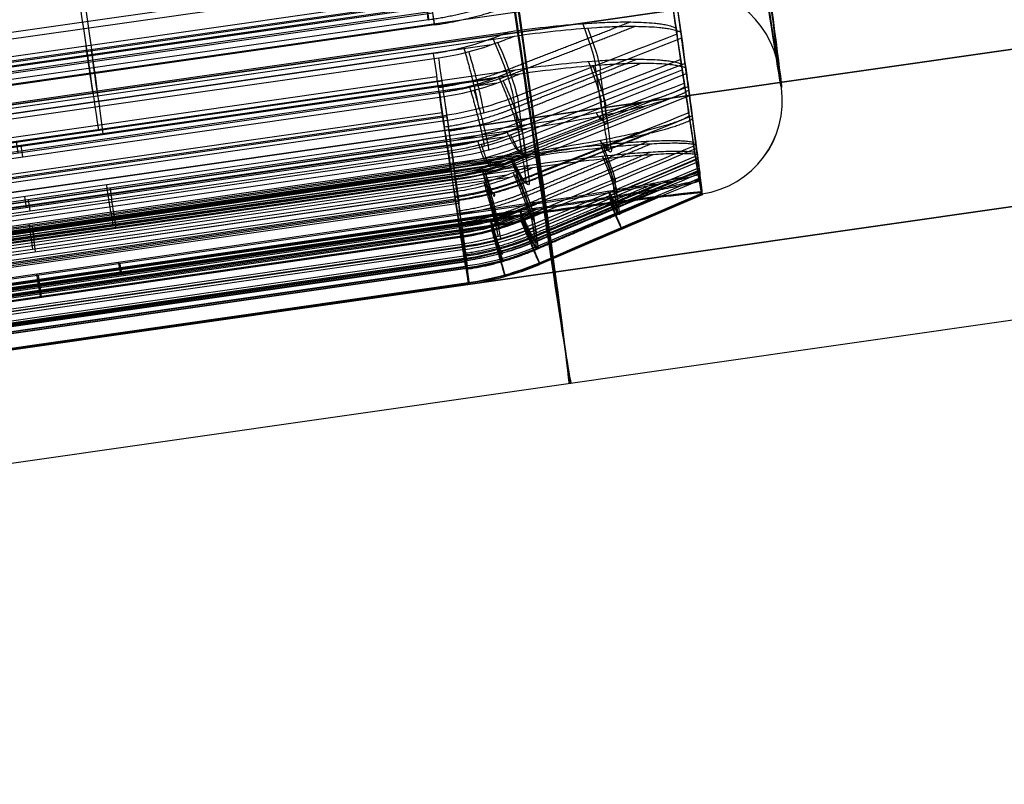
# Model space of a CAD drawing. Units: millimetres. Extents: x -279 to 390, y -147 to 821.
# Drawn here: x -186 to -176, y 360 to 368 of the extents above; entities that cross this region are included whole.
import ezdxf

# ---------------------------------------------------------------- set-up
doc = ezdxf.new("R2010")
doc.units = ezdxf.units.MM
doc.header["$MEASUREMENT"] = 0
doc.layers.add('Predefinito', color=7, linetype='Continuous', true_color=0x000000)

# ---------------------------------------------------------------- blocks, each defined once
blk = doc.blocks.new('P00000444')
at = {"layer": 'Predefinito'}
for p, q in [((-8.5, -2.283), (-8.5, -16.5)), ((-11.3, -13.905), (-11.3, -4)), ((-11.288, -4, -0.523), (-11.288, -13.905, -0.523)), ((-11.288, -13.905, 0.523), (-11.288, -4, 0.523)), ((-11.124, -13.905, -1.94), (-11.124, -4, -1.94)), ((-11.116, -4, -2.029), (-11.116, -13.905, -2.029)), ((-11.05, -13.905, 2.309), (-11.05, -4, 2.309)), ((-11.039, -4, 2.416), (-11.039, -13.905, 2.416)), ((-11.01, -13.905, -2.542), (-11.01, -4, -2.542)), ((-10.915, -13.905, 2.925), (-10.915, -4, 2.925)), ((-10.881, -4, -3.049), (-10.881, -13.905, -3.049)), ((-10.788, -4, -1), (-10.788, -13.905, -1)), ((-10.788, -13.905, 1), (-10.788, -4, 1)), ((-10.768, -4, 3.427), (-10.768, -13.905, 3.427)), ((-10.737, -13.905, -1.452), (-10.737, -4, -1.452)), ((-10.721, -14.482, -1), (-10.721, -4, -1)), ((-10.721, -14.482, 1), (-10.721, -4, 1)), ((-10.68, -4, 1.826), (-10.68, -13.905, 1.826)), ((-10.671, -14.482, -1.437), (-10.671, -4, -1.437)), ((-10.653, -14.738, -1), (-10.653, -4, -1)), ((-10.653, -4, 1), (-10.653, -14.738, 1)), ((-10.614, -14.482, 1.809), (-10.614, -4, 1.809)), ((-10.605, -4, -1.422), (-10.605, -14.738, -1.422)), ((-10.549, -14.738, 1.791), (-10.549, -4, 1.791)), ((-10.416, -13.905, -4.28), (-10.416, -4, -4.28)), ((-10.399, -13.905, -3.414), (-10.399, -4, -3.414)), ((-10.375, -4, -4.478), (-10.375, -13.905, -4.478)), ((-10.291, -13.905, 3.775), (-10.291, -4, 3.775)), ((-10.287, -4, -3.401), (-10.287, -13.905, -3.401)), ((-10.221, -14.482, -3.386), (-10.221, -4, -3.386)), ((-10.162, -13.905, 3.758), (-10.162, -4, 3.758)), ((-10.156, -13.905, -4.954), (-10.156, -4, -4.954)), ((-10.155, -14.738, -3.371), (-10.155, -4, -3.371)), ((-10.135, -13.905, -3.831), (-10.135, -4, -3.831)), ((-10.097, -14.482, 3.741), (-10.097, -4, 3.741)), ((-10.093, -13.905, 4.961), (-10.093, -4, 4.961)), ((-10.074, -14.482, -3.801), (-10.074, -4, -3.801)), ((-10.037, -4, 5.191), (-10.037, -13.905, 5.191)), ((-10.031, -4, 3.723), (-10.031, -14.738, 3.723)), ((-10.013, -4, -3.771), (-10.013, -14.738, -3.771)), ((-9.916, -4, -5.418), (-9.916, -13.905, -5.418)), ((-9.843, -4, 4.528), (-9.843, -13.905, 4.528)), ((-9.786, -13.905, 5.65), (-9.786, -4, 5.65)), ((-9.784, -14.482, 4.494), (-9.784, -4, 4.494)), ((-9.726, -14.738, 4.461), (-9.726, -4, 4.461)), ((-9.514, -13.905, 6.097), (-9.514, -4, 6.097)), ((-9.477, -13.905, -5.679), (-9.477, -4, -5.679)), ((-9.258, -4, -5.628), (-9.258, -13.905, -5.628)), ((-9.197, -14.482, -5.598), (-9.197, -4, -5.598)), ((-9.137, -14.738, -5.569), (-9.137, -4, -5.569)), ((-9.093, -13.905, 6.327), (-9.093, -4, 6.327)), ((-8.843, -13.905, 6.26), (-8.843, -4, 6.26)), ((-8.784, -14.482, 6.226), (-8.784, -4, 6.226)), ((-8.726, -4, 6.193), (-8.726, -14.738, 6.193)), ((-8.482, -13.905, 7.275), (-8.482, -4, 7.275)), ((-8.352, -4, 7.612), (-8.352, -13.905, 7.612)), ((-8.336, -4, 6.921), (-8.336, -13.905, 6.921)), ((-8.288, -14.482, 6.874), (-8.288, -4, 6.874)), ((-8.24, -14.738, 6.826), (-8.24, -4, 6.826)), ((-7.99, -13.905, 7.99), (-7.99, -4, 7.99)), ((-10.788, -9.369, -1), (-10.653, -9.369, -1)), ((-10.653, -9.369, 1), (-10.788, -9.369, 1)), ((-10.605, -9.369, -1.422), (-10.737, -9.369, -1.452)), ((-10.68, -9.369, 1.826), (-10.549, -9.369, 1.791)), ((-10.287, -9.369, -3.401), (-10.155, -9.369, -3.371)), ((-10.031, -9.369, 3.723), (-10.162, -9.369, 3.758)), ((-10.013, -9.369, -3.771), (-10.135, -9.369, -3.831)), ((-9.843, -9.369, 4.528), (-9.726, -9.369, 4.461)), ((-9.258, -9.369, -5.628), (-9.137, -9.369, -5.569)), ((-10.711, -16.5), (-11.198, -14.681)), ((-10.436, -16.5, -2.409), (-10.911, -14.681, -2.519)), ((-10.346, -16.5, 2.772), (-10.816, -14.681, 2.898)), ((-9.627, -16.5, -4.695), (-10.064, -14.681, -4.909)), ((-9.276, -16.5, 5.355), (-9.698, -14.681, 5.599)), ((-10.711, -16.5), (-10.7, -16.5)), ((-10.7, -16.5, -0.474), (-10.7, -16.5, 0.474)), ((-10.547, -16.5, -1.804), (-10.549, -16.5, -1.796)), ((-10.48, -16.5, 2.16), (-10.48, -16.5, 2.161)), ((-10.436, -16.5, -2.409), (-10.426, -16.5, -2.407)), ((-10.346, -16.5, 2.772), (-10.335, -16.5, 2.769)), ((-10.268, -16.5, -3.01), (-10.27, -16.5, -3.002)), ((-10.156, -16.5, 3.369), (-10.156, -16.5, 3.369)), ((-9.627, -16.5, -4.695), (-9.617, -16.5, -4.691)), ((-9.563, -16.5, 4.799), (-9.563, -16.5, 4.799)), ((-9.326, -16.5, -5.245), (-9.326, -16.5, -5.245)), ((-9.276, -16.5, 5.355), (-9.266, -16.5, 5.35)), ((-9.614, -17.5, 1.286), (-9.412, -17.5, 1.286))]:
    blk.add_line(p, q, dxfattribs=at)
at = {"layer": 'Predefinito', "extrusion": (4.44089e-15, 1, 0)}
for centre, radius, start, end in [((0, 0, -10.25), 10.7, 352.3626, 354.6374), ((0, 0, -10.25), 10.7, 5.3626, 9.6374), ((0, 0, -10.25), 10.7, 339.3626, 341.6374), ((0, 0, -10.25), 10.7, 20.3626, 24.6374), ((0, 0, -10.25), 10.7, 315.5238, 328.6374), ((0, 0, -10.25), 10.7, 35.3626, 39.6374), ((0, 0, -15.591), 10.954, 357.2631, 0), ((0, 0, -15.591), 10.954, 0, 2.7369), ((0, 0, -17.5), 9.7, 326.8114, 33.1886)]:
    blk.add_arc(centre, radius, start, end, dxfattribs=at)
at = {"layer": 'Predefinito', "extrusion": (3.01668e-13, 1, 6.98681e-15)}
blk.add_arc((0, 0, -13.905), 11.3, 357.3465, 360, dxfattribs=at)
at = {"layer": 'Predefinito', "extrusion": (2.89092e-13, 1, -6.69554e-15)}
blk.add_arc((0, 0, -13.905), 11.3, 0, 2.6535, dxfattribs=at)
at = {"layer": 'Predefinito'}
for centre, radius, start, end in [((-8.3, -13.905), 3, 180, 195), ((-9.7, -16.5), 1, 180, 270), ((-9.5, -16.5), 1, 270, 360)]:
    blk.add_arc(centre, radius, start, end, dxfattribs=at)
at = {"layer": 'Predefinito', "extrusion": (3.55653e-15, 1, -1.83496e-23)}
blk.add_arc((10.788, -0.5, -13.905), 0.5, 270, 357.3465, dxfattribs=at)
at = {"layer": 'Predefinito', "extrusion": (3.72083e-15, 1, -1.72092e-16)}
blk.add_arc((10.788, 0.5, -13.905), 0.5, 2.6535, 90, dxfattribs=at)
at = {"layer": 'Predefinito', "extrusion": (2.62766e-15, 1, 4.42957e-15)}
blk.add_arc((10.624, -1.94, -13.905), 0.5, 349.6535, 77, dxfattribs=at)
at = {"layer": 'Predefinito', "extrusion": (2.88447e-13, 1, 5.26615e-14)}
blk.add_arc((0, 0, -13.905), 11.3, 347, 349.6535, dxfattribs=at)
at = {"layer": 'Predefinito', "extrusion": (4.60278e-15, 1, 2.80148e-15)}
blk.add_arc((10.55, 2.309, -13.905), 0.5, 285, 12.3465, dxfattribs=at)
at = {"layer": 'Predefinito', "extrusion": (2.86519e-13, 1, -7.66913e-14)}
blk.add_arc((0, 0, -13.905), 11.3, 12.3465, 15, dxfattribs=at)
at = {"layer": 'Predefinito', "extrusion": (-5.69623e-13, 1, -1.38471e-13)}
blk.add_arc((0, 0, -13.905), 11.3, 344.3465, 347, dxfattribs=at)
at = {"layer": 'Predefinito', "extrusion": (-0.224951, 5.52203e-30, 0.97437)}
blk.add_arc((13.905, -8.3), 3, 270, 285, dxfattribs=at)
at = {"layer": 'Predefinito', "extrusion": (-6.93213e-13, 1, 2.06599e-13)}
blk.add_arc((0, 0, -13.905), 11.3, 15, 17.6535, dxfattribs=at)
at = {"layer": 'Predefinito', "extrusion": (0.258819, -2.76101e-30, 0.965926)}
blk.add_arc((-13.905, 8.3), 3, 90, 105, dxfattribs=at)
at = {"layer": 'Predefinito', "extrusion": (4.4249e-15, 1, -2.62473e-15)}
blk.add_arc((10.399, -2.914, -13.905), 0.5, 257, 344.3465, dxfattribs=at)
at = {"layer": 'Predefinito', "extrusion": (5.33714e-15, 1, -4.39806e-15)}
blk.add_arc((10.291, 3.275, -13.905), 0.5, 17.6535, 105, dxfattribs=at)
at = {"layer": 'Predefinito', "extrusion": (6.38283e-15, 1, 3.12199e-15)}
blk.add_arc((9.916, -4.28, -13.905), 0.5, 336.6535, 64, dxfattribs=at)
at = {"layer": 'Predefinito', "extrusion": (-3.89507e-13, 1, -1.82669e-13)}
blk.add_arc((0, 0, -13.905), 11.3, 334, 336.6535, dxfattribs=at)
at = {"layer": 'Predefinito', "extrusion": (6.5781e-15, 1, 4.6074e-15)}
blk.add_arc((9.593, 4.961, -13.905), 0.5, 300, 27.3465, dxfattribs=at)
at = {"layer": 'Predefinito', "extrusion": (-3.84776e-13, 1, -1.95005e-13)}
blk.add_arc((0, 0, -13.905), 11.3, 331.3465, 334, dxfattribs=at)
at = {"layer": 'Predefinito', "extrusion": (-0.438371, -5.91646e-31, 0.898794)}
blk.add_arc((13.905, -8.3), 3, 270, 285, dxfattribs=at)
at = {"layer": 'Predefinito', "extrusion": (-2.51384e-13, 1, 1.29738e-13)}
blk.add_arc((0, 0, -13.905), 11.3, 27.3465, 30, dxfattribs=at)
at = {"layer": 'Predefinito', "extrusion": (3.26921e-15, 1, 1.78701e-15)}
blk.add_arc((9.477, -5.179, -13.905), 0.5, 244, 331.3465, dxfattribs=at)
at = {"layer": 'Predefinito', "extrusion": (-3.75551e-13, 1, 2.32553e-13)}
blk.add_arc((0, 0, -13.905), 11.3, 30, 32.6535, dxfattribs=at)
at = {"layer": 'Predefinito', "extrusion": (0.5, 2.76101e-30, 0.866025)}
blk.add_arc((-13.905, 8.3), 3, 90, 105, dxfattribs=at)
at = {"layer": 'Predefinito', "extrusion": (1.274e-15, 1, -5.23678e-15)}
blk.add_arc((9.093, 5.827, -13.905), 0.5, 32.6535, 120, dxfattribs=at)
at = {"layer": 'Predefinito', "extrusion": (7.18804e-15, 1, -2.40661e-15)}
blk.add_arc((7.982, 7.275, -13.905), 0.5, 315, 42.3465, dxfattribs=at)
at = {"layer": 'Predefinito', "extrusion": (-0.259082, 0.965855, -1.55812e-15)}
blk.add_arc((14.108, 0.5, -11.282), 0.5, 2.5834, 90, dxfattribs=at)
at = {"layer": 'Predefinito', "extrusion": (-0.252442, 0.965855, -0.058281)}
blk.add_arc((13.879, -2.582, -11.282), 0.5, 350.013, 77.4295, dxfattribs=at)
at = {"layer": 'Predefinito', "extrusion": (6.95499e-09, 1.86563e-09, 1)}
blk.add_arc((72823.87, 19522.696, -1), 75409.41, 195.01561995, 195.0157665, dxfattribs=at)
at = {"layer": 'Predefinito', "extrusion": (-1.73875e-09, -4.66397e-10, 1)}
blk.add_arc((72823.853, 19522.692, 1), 75409.392, 195.01561995, 195.0157665, dxfattribs=at)
at = {"layer": 'Predefinito', "extrusion": (-0.224951, -1.88211e-09, 0.97437)}
blk.add_arc((-19522.691, 72823.851, 1), 75409.39, 285.01561948, 285.01576603, dxfattribs=at)
at = {"layer": 'Predefinito', "extrusion": (0.258819, 2.00287e-09, 0.965926)}
blk.add_arc((19522.686, -72823.835, -1), 75409.373, 105.01561952, 105.01576607, dxfattribs=at)
at = {"layer": 'Predefinito', "extrusion": (-0.232862, 0.965855, -0.113574)}
blk.add_arc((12.976, -5.56, -11.282), 0.5, 337.3593, 64.7759, dxfattribs=at)
at = {"layer": 'Predefinito', "extrusion": (-0.224951, 4.9673e-09, 0.97437)}
blk.add_arc((-19522.684, 72823.818, -1), 75409.357, 285.01562118, 285.01576773, dxfattribs=at)
at = {"layer": 'Predefinito', "extrusion": (0.258819, -6.85853e-10, 0.965926)}
blk.add_arc((19522.695, -72823.866, 1), 75409.406, 105.01562009, 105.01576665, dxfattribs=at)
at = {"layer": 'Predefinito', "extrusion": (-0.438371, -6.0428e-09, 0.898794)}
blk.add_arc((-19522.7, 72823.888, 1), 75409.428, 285.01561924, 285.01576579, dxfattribs=at)
at = {"layer": 'Predefinito', "extrusion": (0.5, 3.14444e-09, 0.866025)}
blk.add_arc((19522.699, -72823.881, -1), 75409.421, 105.01561964, 105.01576619, dxfattribs=at)
at = {"layer": 'Predefinito', "extrusion": (-0.224372, 0.965855, 0.129541)}
blk.add_arc((12.078, 7.308, -11.282), 0.5, 31.7291, 119.1456, dxfattribs=at)
at = {"layer": 'Predefinito', "extrusion": (-0.438371, 8.6586e-10, 0.898794)}
blk.add_arc((-19522.691, 72823.851, -1), 75409.39, 285.01562005, 285.0157666, dxfattribs=at)
at = {"layer": 'Predefinito', "extrusion": (0.5, 1.41272e-10, 0.866025)}
blk.add_arc((19522.695, -72823.867, 1), 75409.407, 105.01561993, 105.01576649, dxfattribs=at)
at = {"layer": 'Predefinito', "extrusion": (-7.09865e-13, 1, -6.37328e-15)}
blk.add_arc((0, 0, -14.681), 11.198, 357.3254, 360, dxfattribs=at)
at = {"layer": 'Predefinito', "extrusion": (-5.62699e-13, 1, 6.33719e-15)}
blk.add_arc((0, 0, -14.681), 11.198, 0, 2.6746, dxfattribs=at)
at = {"layer": 'Predefinito', "extrusion": (-2.8182e-13, 1, -7.20514e-14)}
blk.add_arc((0, 0, -14.681), 11.198, 347, 349.6746, dxfattribs=at)
at = {"layer": 'Predefinito', "extrusion": (-4.1118e-13, 1, 1.10444e-13)}
blk.add_arc((0, 0, -14.681), 11.198, 12.3254, 15, dxfattribs=at)
at = {"layer": 'Predefinito', "extrusion": (-1.40485e-13, 1, -2.53832e-14)}
blk.add_arc((0, 0, -14.681), 11.198, 344.3254, 347, dxfattribs=at)
at = {"layer": 'Predefinito', "extrusion": (-5.65116e-13, 1, 1.51485e-13)}
blk.add_arc((0, 0, -14.681), 11.198, 15, 17.6746, dxfattribs=at)
at = {"layer": 'Predefinito', "extrusion": (-2.50257e-13, 1, -1.22387e-13)}
blk.add_arc((0, 0, -14.681), 11.198, 334, 336.6746, dxfattribs=at)
at = {"layer": 'Predefinito', "extrusion": (-3.82779e-13, 1, -1.86405e-13)}
blk.add_arc((0, 0, -14.681), 11.198, 331.3254, 334, dxfattribs=at)
at = {"layer": 'Predefinito', "extrusion": (-4.94695e-13, 1, 2.85912e-13)}
blk.add_arc((0, 0, -14.681), 11.198, 27.3254, 30, dxfattribs=at)
at = {"layer": 'Predefinito', "extrusion": (-2.63918e-13, 1, 1.44784e-13)}
blk.add_arc((0, 0, -14.681), 11.198, 30, 32.6746, dxfattribs=at)
at = {"layer": 'Predefinito', "extrusion": (-0.259094, 0.965852, 5.80244e-07)}
blk.add_arc((14.108, -0.5, -12.231), 0.5, 294.4667, 357.3559, dxfattribs=at)
at = {"layer": 'Predefinito', "extrusion": (-0.259094, 0.965852, -5.80244e-07)}
blk.add_arc((14.108, 0.5, -12.231), 0.5, 2.6441, 65.5335, dxfattribs=at)
at = {"layer": 'Predefinito', "extrusion": (-0.252454, 0.965852, -0.058284)}
blk.add_arc((13.879, -2.582, -12.231), 0.5, 350.0737, 52.9631, dxfattribs=at)
at = {"layer": 'Predefinito', "extrusion": (-0.250266, 0.965852, 0.067059)}
blk.add_arc((13.783, 3.051, -12.231), 0.5, 308.9764, 11.8657, dxfattribs=at)
at = {"layer": 'Predefinito', "extrusion": (-0.252454, 0.965852, -0.058283)}
blk.add_arc((13.661, -3.558, -12.231), 0.5, 281.8962, 344.7855, dxfattribs=at)
at = {"layer": 'Predefinito', "extrusion": (-0.250266, 0.965852, 0.067058)}
blk.add_arc((13.533, 4.019, -12.231), 0.5, 17.1539, 80.0433, dxfattribs=at)
at = {"layer": 'Predefinito', "extrusion": (-0.232872, 0.965852, -0.11358)}
blk.add_arc((12.976, -5.56, -12.231), 0.5, 337.42, 40.3095, dxfattribs=at)
at = {"layer": 'Predefinito', "extrusion": (-0.224382, 0.965852, 0.129548)}
blk.add_arc((12.565, 6.434, -12.231), 0.5, 323.6122, 26.5015, dxfattribs=at)
at = {"layer": 'Predefinito', "extrusion": (-0.232873, 0.965852, -0.113579)}
blk.add_arc((12.55, -6.465, -12.231), 0.5, 269.2426, 332.1318, dxfattribs=at)
at = {"layer": 'Predefinito', "extrusion": (-0.224383, 0.965852, 0.129547)}
blk.add_arc((12.078, 7.308, -12.231), 0.5, 31.7897, 94.6791, dxfattribs=at)
at = {"layer": 'Predefinito', "extrusion": (4.32707e-15, 1, 9.98983e-16)}
for start, end in [(347, 349.7369), (344.2631, 347)]:
    blk.add_arc((0, 0, -15.591), 10.954, start, end, dxfattribs=at)
at = {"layer": 'Predefinito', "extrusion": (4.28957e-15, 1, -1.14939e-15)}
for start, end in [(12.2631, 15), (15, 17.7369)]:
    blk.add_arc((0, 0, -15.591), 10.954, start, end, dxfattribs=at)
at = {"layer": 'Predefinito', "extrusion": (3.99145e-15, 1, 1.94676e-15)}
for start, end in [(334, 336.7369), (331.2631, 334)]:
    blk.add_arc((0, 0, -15.591), 10.954, start, end, dxfattribs=at)
at = {"layer": 'Predefinito', "extrusion": (3.84593e-15, 1, -2.22045e-15)}
for start, end in [(27.2631, 30), (30, 32.7369)]:
    blk.add_arc((0, 0, -15.591), 10.954, start, end, dxfattribs=at)
at = {"layer": 'Predefinito', "extrusion": (2.85894e-11, 1, -2.67474e-14)}
blk.add_arc((0, 0, -16.5), 10.711, 357.1978, 0, dxfattribs=at)
at = {"layer": 'Predefinito', "extrusion": (2.83042e-11, 1, 2.69367e-14)}
blk.add_arc((0, 0, -16.5), 10.711, 360, 2.8022, dxfattribs=at)
at = {"layer": 'Predefinito', "extrusion": (1.02839e-11, 1, -5.84069e-26)}
blk.add_arc((0, 0, -16.5), 10.7, 356.6485, 3.3515, dxfattribs=at)
at = {"layer": 'Predefinito', "extrusion": (1.12961e-11, 1, 1.29008e-12)}
blk.add_arc((0, 0, -16.5), 10.7, 350.3515, 356.6485, dxfattribs=at)
at = {"layer": 'Predefinito', "extrusion": (6.60133e-12, 1, -8.69082e-13)}
blk.add_arc((0, 0, -16.5), 10.7, 3.3515, 11.6485, dxfattribs=at)
at = {"layer": 'Predefinito', "extrusion": (9.95498e-12, 1, 2.29537e-12)}
blk.add_arc((0, 0, -16.5), 10.7, 343.6485, 350.3515, dxfattribs=at)
at = {"layer": 'Predefinito', "extrusion": (2.86493e-11, 1, 6.61428e-12)}
blk.add_arc((0, 0, -16.5), 10.711, 347, 349.8022, dxfattribs=at)
at = {"layer": 'Predefinito', "extrusion": (9.90712e-12, 1, -2.65166e-12)}
blk.add_arc((0, 0, -16.5), 10.7, 11.6485, 18.3515, dxfattribs=at)
at = {"layer": 'Predefinito', "extrusion": (2.78794e-11, 1, -7.48392e-12)}
blk.add_arc((0, 0, -16.5), 10.711, 12.1978, 15, dxfattribs=at)
at = {"layer": 'Predefinito', "extrusion": (2.81064e-11, 1, 6.47475e-12)}
blk.add_arc((0, 0, -16.5), 10.711, 344.1978, 347, dxfattribs=at)
at = {"layer": 'Predefinito', "extrusion": (2.78921e-11, 1, -7.46016e-12)}
blk.add_arc((0, 0, -16.5), 10.711, 15, 17.8022, dxfattribs=at)
at = {"layer": 'Predefinito', "extrusion": (1.06968e-11, 1, 3.78792e-12)}
blk.add_arc((0, 0, -16.5), 10.7, 337.3515, 343.6485, dxfattribs=at)
at = {"layer": 'Predefinito', "extrusion": (5.97686e-12, 1, -2.47818e-12)}
blk.add_arc((0, 0, -16.5), 10.7, 18.3515, 26.6485, dxfattribs=at)
at = {"layer": 'Predefinito', "extrusion": (9.1215e-12, 1, 4.44885e-12)}
blk.add_arc((0, 0, -16.5), 10.7, 330.6485, 337.3515, dxfattribs=at)
at = {"layer": 'Predefinito', "extrusion": (2.59351e-11, 1, 1.26642e-11)}
blk.add_arc((0, 0, -16.5), 10.711, 334, 336.8022, dxfattribs=at)
at = {"layer": 'Predefinito', "extrusion": (2.64389e-11, 1, 1.28954e-11)}
blk.add_arc((0, 0, -16.5), 10.711, 331.1978, 334, dxfattribs=at)
at = {"layer": 'Predefinito', "extrusion": (8.77037e-12, 1, -5.06357e-12)}
blk.add_arc((0, 0, -16.5), 10.7, 26.6485, 33.3515, dxfattribs=at)
at = {"layer": 'Predefinito', "extrusion": (2.44894e-11, 1, -1.41704e-11)}
blk.add_arc((0, 0, -16.5), 10.711, 27.1978, 30, dxfattribs=at)
at = {"layer": 'Predefinito', "extrusion": (7.26396e-13, 1, 7.0502e-13)}
blk.add_arc((0, 0, -16.5), 10.7, 315.5238, 330.6485, dxfattribs=at)
at = {"layer": 'Predefinito', "extrusion": (2.45121e-11, 1, -1.41205e-11)}
blk.add_arc((0, 0, -16.5), 10.711, 30, 32.8022, dxfattribs=at)
at = {"layer": 'Predefinito', "extrusion": (5.19953e-12, 1, -3.98395e-12)}
blk.add_arc((0, 0, -16.5), 10.7, 33.3515, 41.6485, dxfattribs=at)
at = {"layer": 'Predefinito', "extrusion": (3.14927e-15, 1, 0)}
blk.add_arc((0, 0, -17.5), 9.7, 326.8114, 33.1886, dxfattribs=at)
at = {"layer": 'Predefinito', "extrusion": (3.74269e-15, 1, 3.6339e-16)}
blk.add_arc((0, 0, -17.5), 9.5, 329.0322, 30.9678, dxfattribs=at)
at = {"layer": 'Predefinito'}
for points in [[(-11.186, -14.681, -0.523), (-11.254, -14.427, -0.523), (-11.288, -14.168, -0.523), (-11.288, -13.905, -0.523)], [(-11.186, -14.681, 0.523), (-11.254, -14.427, 0.523), (-11.288, -14.168, 0.523), (-11.288, -13.905, 0.523)], [(-11.016, -14.681, -2.007), (-11.083, -14.427, -2.022), (-11.116, -14.168, -2.029), (-11.116, -13.905, -2.029)], [(-10.94, -14.681, 2.39), (-11.006, -14.427, 2.408), (-11.039, -14.168, 2.416), (-11.039, -13.905, 2.416)], [(-10.781, -14.681, -3.025), (-10.848, -14.427, -3.041), (-10.881, -14.168, -3.049), (-10.881, -13.905, -3.049)], [(-10.703, -14.552, 1), (-10.76, -14.34, 1), (-10.788, -14.124, 1), (-10.788, -13.905, 1)], [(-10.788, -13.905, -1), (-10.788, -14.124, -1), (-10.76, -14.34, -1), (-10.703, -14.552, -1)], [(-10.669, -14.681, 3.4), (-10.735, -14.427, 3.418), (-10.768, -14.168, 3.427), (-10.768, -13.905, 3.427)], [(-10.654, -14.552, -1.433), (-10.709, -14.34, -1.446), (-10.737, -14.124, -1.452), (-10.737, -13.905, -1.452)], [(-10.68, -13.905, 1.826), (-10.68, -14.124, 1.826), (-10.652, -14.34, 1.819), (-10.597, -14.552, 1.804)], [(-10.283, -14.681, -4.434), (-10.344, -14.427, -4.463), (-10.375, -14.168, -4.478), (-10.375, -13.905, -4.478)], [(-10.287, -13.905, -3.401), (-10.287, -14.124, -3.401), (-10.259, -14.34, -3.395), (-10.204, -14.552, -3.382)], [(-10.08, -14.552, 3.736), (-10.135, -14.34, 3.751), (-10.162, -14.124, 3.758), (-10.162, -13.905, 3.758)], [(-10.058, -14.552, -3.793), (-10.109, -14.34, -3.818), (-10.135, -14.124, -3.831), (-10.135, -13.905, -3.831)], [(-9.948, -14.681, 5.14), (-10.008, -14.427, 5.174), (-10.037, -14.168, 5.191), (-10.037, -13.905, 5.191)], [(-9.824, -14.681, -5.373), (-9.886, -14.427, -5.403), (-9.916, -14.168, -5.418), (-9.916, -13.905, -5.418)], [(-9.843, -13.905, 4.528), (-9.843, -14.124, 4.528), (-9.818, -14.34, 4.514), (-9.769, -14.552, 4.486)], [(-9.426, -14.681, 6.045), (-9.485, -14.427, 6.08), (-9.514, -14.168, 6.097), (-9.514, -13.905, 6.097)], [(-9.258, -13.905, -5.628), (-9.258, -14.124, -5.628), (-9.233, -14.34, -5.616), (-9.182, -14.552, -5.591)], [(-8.769, -14.552, 6.218), (-8.818, -14.34, 6.246), (-8.843, -14.124, 6.26), (-8.843, -13.905, 6.26)], [(-11.186, -14.681, -0.523), (-11.023, -15.288, -0.523), (-10.86, -15.894, -0.523), (-10.698, -16.5, -0.524)], [(-10.698, -16.5, 0.524), (-10.86, -15.894, 0.523), (-11.023, -15.288, 0.523), (-11.186, -14.681, 0.523)], [(-10.541, -16.5, -1.896), (-10.7, -15.894, -1.933), (-10.858, -15.288, -1.97), (-11.016, -14.681, -2.007)], [(-10.94, -14.681, 2.39), (-10.783, -15.288, 2.348), (-10.626, -15.894, 2.305), (-10.469, -16.5, 2.263)], [(-10.781, -14.681, -3.025), (-10.623, -15.288, -2.989), (-10.464, -15.894, -2.953), (-10.306, -16.5, -2.917)], [(-10.198, -16.5, 3.275), (-10.355, -15.894, 3.316), (-10.512, -15.288, 3.358), (-10.669, -14.681, 3.4)], [(-9.845, -16.5, -4.219), (-9.991, -15.894, -4.291), (-10.137, -15.288, -4.362), (-10.283, -14.681, -4.434)], [(-9.948, -14.681, 5.14), (-9.808, -15.288, 5.059), (-9.667, -15.894, 4.977), (-9.526, -16.5, 4.895)], [(-9.824, -14.681, -5.373), (-9.678, -15.288, -5.302), (-9.532, -15.894, -5.231), (-9.385, -16.5, -5.16)], [(-9.003, -16.5, 5.802), (-9.144, -15.894, 5.883), (-9.285, -15.288, 5.964), (-9.426, -14.681, 6.045)], [(-10.698, -16.5, -0.524), (-10.696, -16.5, -0.558), (-10.691, -16.5, -0.592), (-10.682, -16.5, -0.626)], [(-10.682, -16.5, 0.626), (-10.691, -16.5, 0.592), (-10.696, -16.5, 0.558), (-10.698, -16.5, 0.524)], [(-10.549, -16.5, -1.793), (-10.55, -16.5, -1.828), (-10.547, -16.5, -1.862), (-10.541, -16.5, -1.896)], [(-10.469, -16.5, 2.263), (-10.476, -16.5, 2.229), (-10.48, -16.5, 2.195), (-10.48, -16.5, 2.16)], [(-10.306, -16.5, -2.917), (-10.296, -16.5, -2.95), (-10.283, -16.5, -2.982), (-10.267, -16.5, -3.012)], [(-10.156, -16.5, 3.369), (-10.173, -16.5, 3.339), (-10.187, -16.5, 3.307), (-10.198, -16.5, 3.275)], [(-9.875, -16.5, -4.12), (-9.868, -16.5, -4.154), (-9.858, -16.5, -4.187), (-9.845, -16.5, -4.219)], [(-9.526, -16.5, 4.895), (-9.542, -16.5, 4.865), (-9.554, -16.5, 4.833), (-9.563, -16.5, 4.799)], [(-9.385, -16.5, -5.16), (-9.369, -16.5, -5.19), (-9.349, -16.5, -5.219), (-9.326, -16.5, -5.245)], [(-8.938, -16.5, 5.883), (-8.962, -16.5, 5.858), (-8.984, -16.5, 5.831), (-9.003, -16.5, 5.802)]]:
    blk.add_open_spline(points, degree=3, dxfattribs=at)
for points, weights, degree in [([(-11.134, -13.905, -0.862), (-11.134, -14.155, -0.862), (-11.101, -14.4, -0.862), (-11.037, -14.642, -0.861)], [0.861644904619, 0.861644521883, 0.861575256532, 0.86143365811], 3), ([(-11.037, -14.642, 0.861), (-11.101, -14.4, 0.862), (-11.134, -14.155, 0.862), (-11.134, -13.905, 0.862)], [0.86143365811, 0.861575256532, 0.861644521883, 0.861644904619], 3), ([(-10.948, -14.642, -1.643), (-11.011, -14.4, -1.658), (-11.042, -14.155, -1.665), (-11.042, -13.905, -1.665)], [0.86143365811, 0.861575256532, 0.861644521883, 0.861644904619], 3), ([(-10.977, -13.905, 2.049), (-10.977, -14.155, 2.049), (-10.946, -14.4, 2.041), (-10.884, -14.642, 2.024)], [0.861644904619, 0.861644521883, 0.861575256532, 0.86143365811], 3), ([(-10.655, -13.905, -3.344), (-10.655, -14.155, -3.344), (-10.623, -14.4, -3.337), (-10.56, -14.642, -3.322)], [0.861644904619, 0.861644521883, 0.861575256532, 0.86143365811], 3), ([(-10.438, -14.642, 3.689), (-10.5, -14.4, 3.705), (-10.531, -14.155, 3.714), (-10.531, -13.905, 3.714)], [0.86143365811, 0.861575256532, 0.861644521883, 0.861644904619], 3), ([(-10.297, -14.642, -4.064), (-10.356, -14.4, -4.092), (-10.385, -14.155, -4.106), (-10.385, -13.905, -4.106)], [0.86143365811, 0.861575256532, 0.861644521883, 0.861644904619], 3), ([(-10.073, -13.905, 4.821), (-10.073, -14.155, 4.821), (-10.045, -14.4, 4.805), (-9.989, -14.642, 4.772)], [0.861644904619, 0.861644521883, 0.861575256532, 0.86143365811], 3), ([(-9.629, -13.905, -5.655), (-9.629, -14.155, -5.655), (-9.6, -14.4, -5.641), (-9.542, -14.642, -5.612)], [0.861644904619, 0.861644521883, 0.861575256532, 0.86143365811], 3), ([(-9.127, -14.642, 6.264), (-9.183, -14.4, 6.297), (-9.211, -14.155, 6.313), (-9.211, -13.905, 6.313)], [0.86143365811, 0.861575256532, 0.861644521883, 0.861644904619], 3), ([(-8.482, -13.905, 7.263), (-8.482, -14.155, 7.263), (-8.459, -14.4, 7.241), (-8.413, -14.642, 7.195)], [0.861644904619, 0.861644521883, 0.861575256532, 0.86143365811], 3), ([(-10.767, -14.231, -1), (-11.241, -14.294, -1), (-11.262, -14.297, -0.523)], [1, 0.723184474493, 1], 2), ([(-10.767, -14.231, 1), (-11.241, -14.294, 1), (-11.262, -14.297, 0.523)], [1, 0.723184474493, 1], 2), ([(-10.716, -14.231, -1.448), (-11.177, -14.294, -1.554), (-11.091, -14.297, -2.024)], [1, 0.723184474493, 1], 2), ([(-10.659, -14.231, 1.821), (-11.116, -14.294, 1.943), (-11.014, -14.297, 2.41)], [1, 0.723184474493, 1], 2), ([(-10.266, -14.231, -3.396), (-10.727, -14.294, -3.503), (-10.856, -14.297, -3.043)], [1, 0.723184474493, 1], 2), ([(-10.141, -14.231, 3.753), (-10.599, -14.294, 3.875), (-10.743, -14.297, 3.42)], [1, 0.723184474493, 1], 2), ([(-10.116, -14.231, -3.821), (-10.541, -14.294, -4.029), (-10.352, -14.297, -4.467)], [1, 0.723184474493, 1], 2), ([(-9.825, -14.231, 4.518), (-10.235, -14.294, 4.754), (-10.015, -14.297, 5.178)], [1, 0.723184474493, 1], 2), ([(-9.239, -14.231, -5.619), (-9.665, -14.294, -5.826), (-9.893, -14.297, -5.407)], [1, 0.723184474493, 1], 2), ([(-8.825, -14.231, 6.25), (-9.235, -14.294, 6.486), (-9.492, -14.297, 6.084)], [1, 0.723184474493, 1], 2), ([(-10.703, -14.552, -1), (-11.165, -14.676, -1), (-11.186, -14.681, -0.523)], [1, 0.722867382293, 0.999999867853], 2), ([(-10.597, -14.552, 1.804), (-11.043, -14.676, 1.924), (-10.94, -14.681, 2.39)], [1, 0.722867382293, 0.999999867853], 2), ([(-10.204, -14.552, -3.382), (-10.654, -14.676, -3.486), (-10.781, -14.681, -3.025)], [0.999999867853, 0.722867382293, 1], 2), ([(-10.08, -14.552, 3.736), (-10.526, -14.676, 3.856), (-10.669, -14.681, 3.4)], [0.999999867853, 0.722867382293, 1], 2), ([(-9.769, -14.552, 4.486), (-10.169, -14.676, 4.716), (-9.948, -14.681, 5.14)], [1, 0.722867382293, 0.999999867853], 2), ([(-9.182, -14.552, -5.591), (-9.596, -14.676, -5.793), (-9.824, -14.681, -5.373)], [1, 0.722867382293, 0.999999867853], 2), ([(-11.037, -14.642, -0.861), (-10.913, -15.103, -0.862), (-10.789, -15.564, -0.862), (-10.665, -16.026, -0.862)], [0.86143365811, 0.861523600288, 0.86161661377, 0.86171304558], 3), ([(-11.037, -14.642, 0.861), (-10.913, -15.103, 0.862), (-10.789, -15.564, 0.862), (-10.665, -16.026, 0.862)], [0.86143365811, 0.861523601122, 0.861616615494, 0.861713048262], 3), ([(-10.948, -14.642, -1.643), (-10.827, -15.103, -1.615), (-10.706, -15.564, -1.587), (-10.586, -16.026, -1.56)], [0.86143365811, 0.861523601122, 0.861616615494, 0.861713048262], 3), ([(-10.884, -14.642, 2.024), (-10.764, -15.103, 1.992), (-10.644, -15.564, 1.96), (-10.525, -16.026, 1.928)], [0.86143365811, 0.861523600288, 0.86161661377, 0.86171304558], 3), ([(-10.56, -14.642, -3.322), (-10.439, -15.103, -3.294), (-10.319, -15.564, -3.267), (-10.198, -16.026, -3.239)], [0.86143365811, 0.861523600288, 0.86161661377, 0.86171304558], 3), ([(-10.438, -14.642, 3.689), (-10.318, -15.103, 3.657), (-10.198, -15.564, 3.625), (-10.079, -16.026, 3.593)], [0.86143365811, 0.861523601122, 0.861616615494, 0.861713048262], 3), ([(-10.297, -14.642, -4.064), (-10.186, -15.103, -4.01), (-10.075, -15.564, -3.955), (-9.964, -16.026, -3.901)], [0.86143365811, 0.861523601122, 0.861616615494, 0.861713048262], 3), ([(-9.989, -14.642, 4.772), (-9.882, -15.103, 4.71), (-9.774, -15.564, 4.648), (-9.667, -16.026, 4.586)], [0.86143365811, 0.861523600288, 0.86161661377, 0.86171304558], 3), ([(-9.542, -14.642, -5.612), (-9.431, -15.103, -5.558), (-9.319, -15.564, -5.504), (-9.208, -16.026, -5.45)], [0.86143365811, 0.861523600288, 0.86161661377, 0.86171304558], 3), ([(-9.127, -14.642, 6.264), (-9.02, -15.103, 6.203), (-8.913, -15.564, 6.141), (-8.805, -16.026, 6.079)], [0.86143365811, 0.861523601122, 0.861616615494, 0.861713048262], 3)]:
    blk.add_rational_spline(points, weights, degree=degree, dxfattribs=at)
for points, knots in [([(-10.682, -16.5, -0.626), (-10.681, -16.491, -0.637), (-10.68, -16.482, -0.647), (-10.679, -16.463, -0.665), (-10.679, -16.454, -0.673), (-10.677, -16.427, -0.696), (-10.677, -16.409, -0.708), (-10.675, -16.372, -0.73), (-10.674, -16.354, -0.74), (-10.673, -16.317, -0.758), (-10.672, -16.299, -0.767), (-10.671, -16.244, -0.791), (-10.67, -16.207, -0.805), (-10.668, -16.133, -0.831), (-10.667, -16.097, -0.842), (-10.664, -15.987, -0.873), (-10.663, -15.913, -0.89), (-10.66, -15.766, -0.92), (-10.659, -15.693, -0.932), (-10.655, -15.326, -0.984), (-10.653, -15.032, -1), (-10.653, -14.738, -1)], [0, 0, 0, 0, 0.000028805, 0.000028805, 0.00005761, 0.00005761, 0.00011522, 0.00011522, 0.00017283, 0.00017283, 0.00023044, 0.00023044, 0.000345664, 0.000345664, 0.000460888, 0.000460888, 0.000691332, 0.000691332, 0.000921774, 0.000921774, 0.001843586, 0.001843586, 0.001843586, 0.001843586]), ([(-10.653, -14.738, 1), (-10.653, -15.032, 1), (-10.655, -15.326, 0.984), (-10.659, -15.693, 0.932), (-10.66, -15.766, 0.92), (-10.663, -15.913, 0.89), (-10.664, -15.987, 0.873), (-10.667, -16.097, 0.842), (-10.668, -16.133, 0.831), (-10.67, -16.207, 0.805), (-10.671, -16.244, 0.791), (-10.672, -16.299, 0.767), (-10.673, -16.317, 0.758), (-10.674, -16.354, 0.74), (-10.675, -16.372, 0.73), (-10.677, -16.409, 0.708), (-10.677, -16.427, 0.695), (-10.679, -16.454, 0.673), (-10.679, -16.463, 0.665), (-10.68, -16.482, 0.647), (-10.681, -16.491, 0.637), (-10.682, -16.5, 0.626)], [0, 0, 0, 0, 0.000915696, 0.000915696, 0.001144611, 0.001144611, 0.001373526, 0.001373526, 0.001487983, 0.001487983, 0.001602439, 0.001602439, 0.001659669, 0.001659669, 0.001716898, 0.001716898, 0.001774127, 0.001774127, 0.001802742, 0.001802742, 0.001831357, 0.001831357, 0.001831357, 0.001831357]), ([(-10.605, -14.738, -1.422), (-10.605, -15.032, -1.422), (-10.603, -15.326, -1.438), (-10.596, -15.693, -1.49), (-10.594, -15.766, -1.502), (-10.59, -15.913, -1.531), (-10.587, -15.987, -1.548), (-10.583, -16.097, -1.579), (-10.581, -16.133, -1.59), (-10.577, -16.207, -1.616), (-10.575, -16.244, -1.629), (-10.571, -16.299, -1.653), (-10.57, -16.317, -1.662), (-10.567, -16.354, -1.68), (-10.566, -16.372, -1.69), (-10.562, -16.409, -1.712), (-10.56, -16.427, -1.724), (-10.557, -16.454, -1.746), (-10.555, -16.463, -1.754), (-10.552, -16.482, -1.772), (-10.551, -16.491, -1.782), (-10.549, -16.5, -1.793)], [0, 0, 0, 0, 0.000915696, 0.000915696, 0.001144611, 0.001144611, 0.001373526, 0.001373526, 0.001487983, 0.001487983, 0.001602439, 0.001602439, 0.001659669, 0.001659669, 0.001716898, 0.001716898, 0.001774127, 0.001774127, 0.001802742, 0.001802742, 0.001831357, 0.001831357, 0.001831357, 0.001831357]), ([(-10.48, -16.5, 2.16), (-10.482, -16.491, 2.149), (-10.484, -16.482, 2.139), (-10.488, -16.463, 2.121), (-10.489, -16.454, 2.114), (-10.494, -16.427, 2.092), (-10.496, -16.409, 2.08), (-10.5, -16.372, 2.058), (-10.502, -16.354, 2.048), (-10.506, -16.317, 2.03), (-10.507, -16.299, 2.021), (-10.512, -16.244, 1.997), (-10.515, -16.207, 1.984), (-10.519, -16.133, 1.959), (-10.521, -16.097, 1.948), (-10.527, -15.987, 1.917), (-10.53, -15.913, 1.9), (-10.535, -15.766, 1.871), (-10.537, -15.693, 1.859), (-10.546, -15.326, 1.807), (-10.549, -15.032, 1.791), (-10.549, -14.738, 1.791)], [0, 0, 0, 0, 0.000028805, 0.000028805, 0.00005761, 0.00005761, 0.00011522, 0.00011522, 0.00017283, 0.00017283, 0.00023044, 0.00023044, 0.000345664, 0.000345664, 0.000460888, 0.000460888, 0.000691332, 0.000691332, 0.000921774, 0.000921774, 0.001843586, 0.001843586, 0.001843586, 0.001843586]), ([(-10.267, -16.5, -3.012), (-10.264, -16.491, -3.024), (-10.261, -16.482, -3.033), (-10.256, -16.463, -3.051), (-10.254, -16.454, -3.058), (-10.247, -16.427, -3.08), (-10.244, -16.409, -3.091), (-10.237, -16.372, -3.113), (-10.234, -16.354, -3.122), (-10.229, -16.317, -3.14), (-10.226, -16.299, -3.148), (-10.219, -16.244, -3.171), (-10.215, -16.207, -3.185), (-10.207, -16.133, -3.209), (-10.204, -16.097, -3.22), (-10.195, -15.987, -3.25), (-10.189, -15.913, -3.266), (-10.18, -15.766, -3.294), (-10.177, -15.693, -3.306), (-10.16, -15.326, -3.356), (-10.155, -15.032, -3.371), (-10.155, -14.738, -3.371)], [0, 0, 0, 0, 0.000028805, 0.000028805, 0.00005761, 0.00005761, 0.00011522, 0.00011522, 0.00017283, 0.00017283, 0.00023044, 0.00023044, 0.000345664, 0.000345664, 0.000460888, 0.000460888, 0.000691332, 0.000691332, 0.000921774, 0.000921774, 0.001843586, 0.001843586, 0.001843586, 0.001843586]), ([(-10.031, -14.738, 3.723), (-10.031, -15.032, 3.723), (-10.037, -15.326, 3.709), (-10.055, -15.693, 3.659), (-10.059, -15.766, 3.647), (-10.069, -15.913, 3.62), (-10.075, -15.987, 3.604), (-10.085, -16.097, 3.574), (-10.089, -16.133, 3.563), (-10.098, -16.207, 3.539), (-10.102, -16.244, 3.526), (-10.11, -16.299, 3.503), (-10.113, -16.317, 3.495), (-10.119, -16.354, 3.477), (-10.122, -16.372, 3.468), (-10.13, -16.409, 3.447), (-10.134, -16.427, 3.435), (-10.141, -16.454, 3.414), (-10.143, -16.463, 3.407), (-10.149, -16.482, 3.389), (-10.152, -16.491, 3.38), (-10.156, -16.5, 3.369)], [0, 0, 0, 0, 0.000915696, 0.000915696, 0.001144611, 0.001144611, 0.001373526, 0.001373526, 0.001487983, 0.001487983, 0.001602439, 0.001602439, 0.001659669, 0.001659669, 0.001716898, 0.001716898, 0.001774127, 0.001774127, 0.001802742, 0.001802742, 0.001831357, 0.001831357, 0.001831357, 0.001831357]), ([(-10.013, -14.738, -3.771), (-10.013, -15.032, -3.771), (-10.008, -15.326, -3.786), (-9.989, -15.693, -3.835), (-9.985, -15.766, -3.847), (-9.974, -15.913, -3.874), (-9.968, -15.987, -3.89), (-9.956, -16.097, -3.919), (-9.952, -16.133, -3.93), (-9.943, -16.207, -3.953), (-9.938, -16.244, -3.967), (-9.929, -16.299, -3.989), (-9.925, -16.317, -3.997), (-9.918, -16.354, -4.014), (-9.915, -16.372, -4.024), (-9.906, -16.409, -4.044), (-9.902, -16.427, -4.056), (-9.893, -16.454, -4.076), (-9.89, -16.463, -4.084), (-9.883, -16.482, -4.1), (-9.879, -16.491, -4.11), (-9.875, -16.5, -4.12)], [0, 0, 0, 0, 0.000915696, 0.000915696, 0.001144611, 0.001144611, 0.001373526, 0.001373526, 0.001487983, 0.001487983, 0.001602439, 0.001602439, 0.001659669, 0.001659669, 0.001716898, 0.001716898, 0.001774127, 0.001774127, 0.001802742, 0.001802742, 0.001831357, 0.001831357, 0.001831357, 0.001831357]), ([(-9.563, -16.5, 4.799), (-9.569, -16.491, 4.789), (-9.573, -16.482, 4.78), (-9.581, -16.463, 4.764), (-9.585, -16.454, 4.756), (-9.595, -16.427, 4.736), (-9.6, -16.409, 4.725), (-9.61, -16.372, 4.705), (-9.614, -16.354, 4.696), (-9.622, -16.317, 4.68), (-9.626, -16.299, 4.672), (-9.637, -16.244, 4.65), (-9.643, -16.207, 4.637), (-9.654, -16.133, 4.615), (-9.659, -16.097, 4.604), (-9.672, -15.987, 4.576), (-9.679, -15.913, 4.56), (-9.692, -15.766, 4.534), (-9.697, -15.693, 4.523), (-9.719, -15.326, 4.475), (-9.726, -15.032, 4.461), (-9.726, -14.738, 4.461)], [0, 0, 0, 0, 0.000028805, 0.000028805, 0.00005761, 0.00005761, 0.00011522, 0.00011522, 0.00017283, 0.00017283, 0.00023044, 0.00023044, 0.000345664, 0.000345664, 0.000460888, 0.000460888, 0.000691332, 0.000691332, 0.000921774, 0.000921774, 0.001843586, 0.001843586, 0.001843586, 0.001843586]), ([(-9.326, -16.5, -5.245), (-9.321, -16.491, -5.255), (-9.316, -16.482, -5.264), (-9.307, -16.463, -5.279), (-9.303, -16.454, -5.286), (-9.292, -16.427, -5.306), (-9.286, -16.409, -5.316), (-9.275, -16.372, -5.336), (-9.27, -16.354, -5.344), (-9.261, -16.317, -5.36), (-9.256, -16.299, -5.368), (-9.244, -16.244, -5.389), (-9.237, -16.207, -5.401), (-9.224, -16.133, -5.423), (-9.218, -16.097, -5.433), (-9.202, -15.987, -5.46), (-9.193, -15.913, -5.474), (-9.178, -15.766, -5.5), (-9.172, -15.693, -5.51), (-9.145, -15.326, -5.556), (-9.137, -15.032, -5.569), (-9.137, -14.738, -5.569)], [0, 0, 0, 0, 0.000028805, 0.000028805, 0.00005761, 0.00005761, 0.00011522, 0.00011522, 0.00017283, 0.00017283, 0.00023044, 0.00023044, 0.000345664, 0.000345664, 0.000460888, 0.000460888, 0.000691332, 0.000691332, 0.000921774, 0.000921774, 0.001843586, 0.001843586, 0.001843586, 0.001843586]), ([(-8.726, -14.738, 6.193), (-8.726, -15.032, 6.193), (-8.735, -15.326, 6.18), (-8.765, -15.693, 6.137), (-8.772, -15.766, 6.127), (-8.789, -15.913, 6.102), (-8.799, -15.987, 6.088), (-8.817, -16.097, 6.063), (-8.823, -16.133, 6.053), (-8.838, -16.207, 6.032), (-8.845, -16.244, 6.021), (-8.859, -16.299, 6), (-8.864, -16.317, 5.993), (-8.874, -16.354, 5.978), (-8.88, -16.372, 5.97), (-8.892, -16.409, 5.951), (-8.899, -16.427, 5.941), (-8.912, -16.454, 5.922), (-8.916, -16.463, 5.916), (-8.926, -16.482, 5.901), (-8.931, -16.491, 5.892), (-8.938, -16.5, 5.883)], [0, 0, 0, 0, 0.000915696, 0.000915696, 0.001144611, 0.001144611, 0.001373526, 0.001373526, 0.001487983, 0.001487983, 0.001602439, 0.001602439, 0.001659669, 0.001659669, 0.001716898, 0.001716898, 0.001774127, 0.001774127, 0.001802742, 0.001802742, 0.001831357, 0.001831357, 0.001831357, 0.001831357])]:
    blk.add_open_spline(points, degree=3, knots=knots, dxfattribs=at)
blk = doc.blocks.new('P00001158')
at = {"layer": 'Predefinito'}
blk.add_open_spline([(-34.773, 28.56, 0.501), (-36.539, 28.935, 0.501), (-40.069, 29.685, 0.501), (-45.365, 30.811, 0.501), (-50.661, 31.937, 0.501), (-54.191, 32.687, 0.501), (-56.592, 33.196, 0.501), (-57.862, 33.46, 0.501), (-60.412, 33.948, 0.501), (-63.609, 34.499, 0.501), (-67.463, 35.057, 0.501), (-71.33, 35.515, 0.501), (-75.207, 35.871, 0.501), (-79.093, 36.126, 0.501), (-82.335, 36.253, 0.501), (-84.931, 36.304, 0.501), (-86.229, 36.311, 0.501), (-111.823, 36.312, 0.501), (-161.713, 36.312, 0.501), (-236.549, 36.312, 0.501), (-311.384, 36.312, 0.501), (-361.274, 36.312, 0.501), (-386.955, 36.314, 0.501), (-388.426, 36.33, 0.501), (-391.366, 36.438, 0.501), (-395.035, 36.704, 0.501), (-399.416, 37.237, 0.501), (-405.218, 38.227, 0.501), (-412.366, 39.99, 0.501), (-420.7, 42.921, 0.501), (-428.71, 46.643, 0.501), (-438.862, 52.61, 0.501), (-448.073, 60.008, 0.501), (-456.085, 68.628, 0.501), (-461.443, 75.641, 0.501), (-466.093, 83.14, 0.501), (-469.348, 89.732, 0.501), (-471.558, 95.176, 0.501), (-473.016, 99.334, 0.501), (-474.271, 103.558, 0.501), (-475.319, 107.838, 0.501), (-476.019, 111.442, 0.501), (-476.473, 114.343, 0.501), (-476.761, 116.526, 0.501), (-476.996, 118.716, 0.501), (-477.177, 120.911, 0.501), (-477.309, 123.109, 0.501), (-477.352, 124.577, 0.501), (-477.585, 135.123, 0.501), (-478.008, 154.748, 0.501), (-478.643, 184.186, 0.501), (-479.278, 213.624, 0.501), (-479.701, 233.25, 0.501), (-479.924, 243.529, 0.501), (-479.948, 244.463, 0.501), (-480.024, 246.33, 0.501), (-480.159, 248.662, 0.501), (-480.393, 251.456, 0.501), (-480.694, 254.243, 0.501), (-481.064, 257.022, 0.501), (-481.504, 259.79, 0.501), (-482.007, 262.548, 0.501), (-482.399, 264.375, 0.501), (-486.099, 281.07, 0.501), (-493.106, 312.633, 0.501), (-503.616, 359.978, 0.501), (-514.127, 407.322, 0.501), (-521.134, 438.885, 0.501), (-524.637, 454.666, 0.501)], degree=3, knots=[0, 0, 0, 0, 5.415626, 10.831252, 16.246879, 21.662505, 21.662505, 23.609672, 25.556839, 29.451172, 33.345506, 37.23984, 41.134174, 45.028508, 48.922841, 50.870008, 52.817175, 52.817175, 127.66717, 202.517165, 277.36716, 352.217155, 352.217155, 354.423907, 356.63066, 361.044164, 365.457669, 369.871174, 378.698183, 387.525192, 396.352202, 405.179211, 422.83323, 431.660239, 440.487249, 449.314258, 458.141267, 462.554772, 466.968277, 471.381782, 475.795286, 480.208791, 482.415543, 484.622296, 486.829048, 489.0358, 491.242553, 493.449305, 493.449305, 522.956963, 552.46462, 581.972278, 611.479936, 611.479936, 612.884391, 614.288845, 617.097755, 619.906665, 622.715575, 625.524485, 628.333394, 631.142304, 633.951214, 633.951214, 682.546927, 731.14264, 779.738353, 828.334066, 828.334066, 828.334066, 828.334066], dxfattribs=at)
blk = doc.blocks.new('P00007527')
at = {"layer": 'Predefinito'}
for p, q in [((-1.754, -8.539, -7.19), (-22.951, -4.034, -7.272)), ((-23.14, -4.94, -8.035), (-1.944, -9.445, -7.954)), ((-23.514, -6.555, -0.082), (-2.317, -11.06, 0)), ((-23.764, -7.728, -0.082), (-2.567, -12.234, 0))]:
    blk.add_line(p, q, dxfattribs=at)
at = {"layer": 'Predefinito', "extrusion": (0.978143, -0.207899, 0.003769)}
for centre, radius, start, end in [((0, 0, -10.78), 12.5, 0, 180), ((0, 0, -10.782), 11.3, 0, 180), ((-6.75, -5.568, -10.802), 3.75, 219.5176, 360), ((-6.75, -5.568, -10.802), 2.55, 219.5176, 360), ((0, 0, -10.802), 11.3, 180, 219.5176), ((0, 0, -10.802), 12.5, 180, 219.5176)]:
    blk.add_arc(centre, radius, start, end, dxfattribs=at)
blk = doc.blocks.new('P00007531')
at = {"layer": 'Predefinito'}
for p, q in [((-22.951, -4.034, 7.272), (-1.754, -8.539, 7.19)), ((-1.944, -9.445, 7.954), (-23.14, -4.94, 8.035)), ((-2.317, -11.06, 0), (-23.514, -6.555, 0.082)), ((-23.764, -7.728, 0.082), (-2.567, -12.234, 0))]:
    blk.add_line(p, q, dxfattribs=at)
at = {"layer": 'Predefinito', "extrusion": (0.978143, -0.207899, -0.003769)}
for centre, radius, start, end in [((0, 0, -10.78), 12.5, 180, 0), ((0, 0, -10.782), 11.3, 180, 360), ((-6.75, 5.568, -10.802), 3.75, 0, 140.4824), ((-6.75, 5.568, -10.802), 2.55, 0, 140.4824), ((0, 0, -10.802), 11.3, 140.4824, 180), ((0, 0, -10.802), 12.5, 140.4824, 180)]:
    blk.add_arc(centre, radius, start, end, dxfattribs=at)
blk = doc.blocks.new('A00001523')
at = {"layer": 'Predefinito'}
for name, p in [('P00007531', (-35.013, 27.588, -340.055)), ('P00007527', (-35.013, 27.588, 129.945))]:
    blk.add_blockref(name, p, dxfattribs=at)
blk = doc.blocks.new('16090B_4GI1610')
at = {"layer": 'Predefinito', "extrusion": (5.06952e-16, 6.73286e-15, -1), "rotation": 3.853293872788016}
for name, p in [('P00001158', (229.848, 349.446)), ('A00001523', (229.848, 349.446, 105.195))]:
    blk.add_blockref(name, p, dxfattribs=at)
at = {"layer": 'Predefinito', "extrusion": (0.004352, -0.003805, 0.999983), "rotation": 98.14605450361393}
blk.add_blockref('P00000444', (-198.072, 374.936, 232.59), dxfattribs=at)
at = {"layer": 'Predefinito', "extrusion": (-0.004352, 0.003805, 0.999983), "rotation": 98.1460545036139}
blk.add_blockref('P00000444', (-198.073, 374.937, -232.87), dxfattribs=at)

msp = doc.modelspace()

# ---------------------------------------------------------------- block references
at = {"layer": 'Predefinito'}
msp.add_blockref('16090B_4GI1610', (0, 0), dxfattribs=at)

doc.saveas('drawing.dxf')
